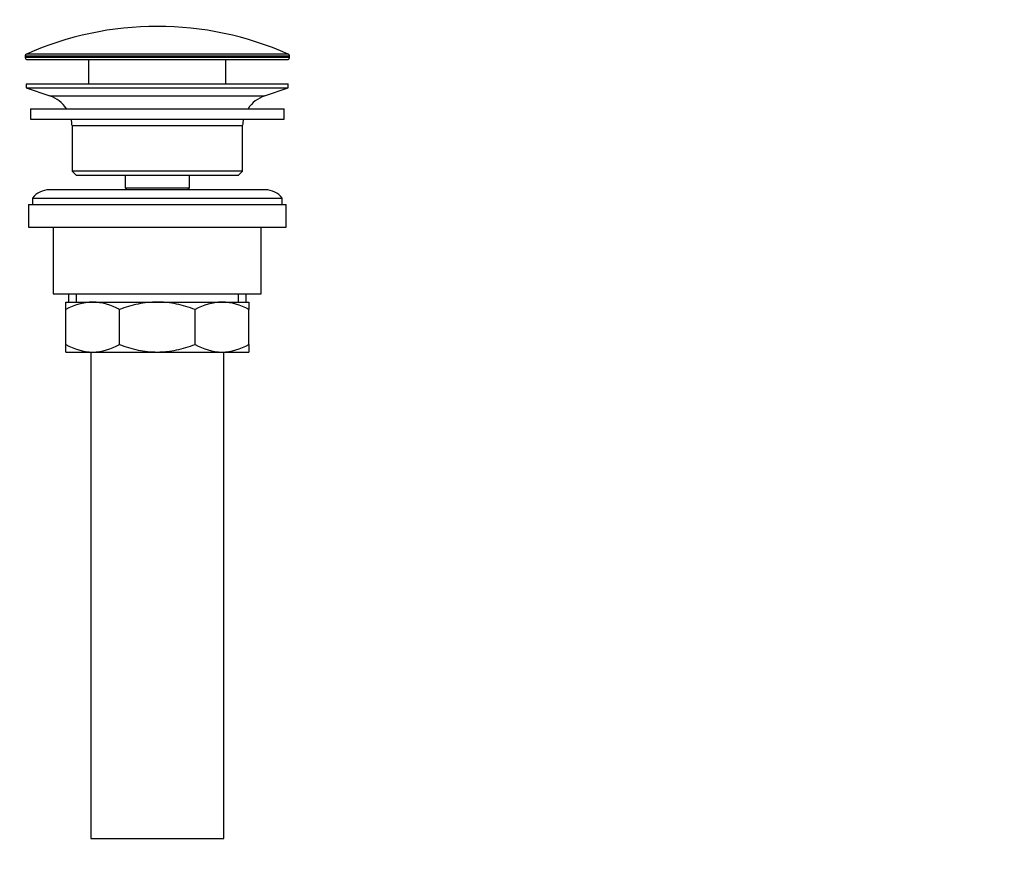
# Model space of a CAD drawing. Units: millimetres. Extents: x 0 to 1478, y 0 to 1758.
# Drawn here: x 678 to 914, y 887 to 1089 of the extents above; entities that cross this region are included whole.
import ezdxf
from ezdxf import colors
from ezdxf.entities.mleader import LeaderData, LeaderLine
from ezdxf.math import Vec2, Vec3

# ---------------------------------------------------------------- set-up
doc = ezdxf.new("R2010")
doc.units = ezdxf.units.MM
doc.layers.add('DV1_Défaut', color=7, linetype='Continuous')
doc.layers.add('Défaut', color=7, linetype='Continuous')

# ---------------------------------------------------------------- blocks, each defined once
blk = doc.blocks.new('_DOT')
at = {"color": 0}
blk.add_line((0, 0), (-1, 0), dxfattribs=at)
at = {"color": 0, "const_width": 0.333}
blk.add_lwpolyline([(-0.1665, 0, 1), (0.1665, 0, 1)], format="xyb", close=True, dxfattribs=at)
blk = doc.blocks.new('SE')
at = {"layer": 'DV1_Défaut', "color": 7, "linetype": 'Continuous'}
for p, q in [((679.07, 1079.79), (742.57, 1079.79)), ((679.07, 1079.79), (679.07, 1079.41)), ((742.57, 1079.41), (679.07, 1079.41)), ((742.27, 1080.24), (679.36, 1080.24)), ((742.57, 1079.41), (742.57, 1079.79)), ((679.57, 1078.91), (742.07, 1078.91)), ((694.32, 1078.91), (694.32, 1073.11)), ((727.32, 1073.11), (727.32, 1078.91)), ((679.32, 1073.11), (742.32, 1073.11)), ((679.32, 1073.11), (679.32, 1072.11)), ((742.32, 1072.11), (742.32, 1073.11)), ((679.32, 1072.11), (742.32, 1072.11)), ((679.32, 1072.11), (685, 1070.18)), ((685, 1070.18), (736.63, 1070.18)), ((736.63, 1070.18), (742.32, 1072.11)), ((680.32, 1067.11), (741.32, 1067.11)), ((680.32, 1067.11), (680.32, 1064.61)), ((741.32, 1064.61), (741.32, 1067.11)), ((680.32, 1064.61), (741.32, 1064.61)), ((690.32, 1063.11), (731.32, 1063.11)), ((690.32, 1063.11), (690.32, 1052.11)), ((731.32, 1052.11), (731.32, 1063.11)), ((731.32, 1052.11), (690.32, 1052.11)), ((690.32, 1052.11), (691.32, 1051.11)), ((691.32, 1051.11), (730.32, 1051.11)), ((703.07, 1051.11), (703.07, 1048.11)), ((718.57, 1048.11), (718.57, 1051.11)), ((730.32, 1051.11), (731.32, 1052.11)), ((736.82, 1047.61), (684.82, 1047.61)), ((703.07, 1048.11), (718.57, 1048.11)), ((703.07, 1048.11), (703.53, 1047.61)), ((718.1, 1047.61), (718.57, 1048.11)), ((679.82, 1044.11), (741.82, 1044.11)), ((679.82, 1044.11), (679.82, 1038.61)), ((680.82, 1045.61), (740.82, 1045.61)), ((680.82, 1045.61), (680.82, 1044.11)), ((740.82, 1044.11), (740.82, 1045.61)), ((741.82, 1038.61), (741.82, 1044.11)), ((679.82, 1038.61), (741.82, 1038.61)), ((685.82, 1038.61), (685.82, 1022.61)), ((735.82, 1022.61), (735.82, 1038.61)), ((685.82, 1022.61), (735.82, 1022.61)), ((689.47, 1022.61), (689.47, 1020.61)), ((691.34, 1022.61), (691.34, 1020.61)), ((730.29, 1022.61), (730.29, 1020.61)), ((732.17, 1020.61), (732.17, 1022.61)), ((688.82, 1020.61), (695.26, 1020.61)), ((688.82, 1018.8), (688.82, 1020.61)), ((695.26, 1020.61), (710.82, 1020.61)), ((710.82, 1020.61), (726.37, 1020.61)), ((726.37, 1020.61), (732.82, 1020.61)), ((732.82, 1020.61), (732.82, 1018.8)), ((688.82, 1010.42), (688.82, 1018.8)), ((701.7, 1010.42), (701.7, 1018.8)), ((719.93, 1010.42), (719.93, 1018.8)), ((732.82, 1010.42), (732.82, 1018.8)), ((688.82, 1008.61), (688.82, 1010.42)), ((688.82, 1008.61), (695.26, 1008.61)), ((694.82, 1008.61), (694.82, 891.61)), ((695.26, 1008.61), (710.82, 1008.61)), ((710.82, 1008.61), (726.37, 1008.61)), ((726.37, 1008.61), (732.82, 1008.61)), ((726.82, 891.61), (726.82, 1008.61)), ((732.82, 1010.42), (732.82, 1008.61)), ((694.82, 891.61), (726.82, 891.61))]:
    blk.add_line(p, q, dxfattribs=at)
for centre, radius, start, end in [((710.82, 1009.39), 77.52, 90, 113.9367), ((710.82, 1009.39), 77.52, 66.0633, 90), ((679.57, 1079.79), 0.5, 113.9367, 180), ((679.57, 1079.41), 0.5, 180, 270), ((742.07, 1079.41), 0.5, 270, 0), ((742.07, 1079.79), 0.5, 0, 66.0633), ((682.47, 1062.75), 7.85, 33.7747, 71.2375), ((739.16, 1062.75), 7.85, 108.7625, 146.2253), ((682.47, 1062.75), 7.85, 2.6706, 13.7446), ((739.16, 1062.75), 7.85, 166.2554, 177.3294), ((684.82, 1042.61), 5, 90, 143.1301), ((736.82, 1042.61), 5, 36.8699, 90), ((695.57, 1007.15), 13.46, 91.3148, 120.1082), ((695.01, 1007.36), 13.25, 59.6607, 88.9163), ((726.68, 1007.15), 13.46, 91.3148, 120.1082), ((726.12, 1007.36), 13.25, 59.6607, 88.9163), ((695.51, 1021.86), 13.25, 239.6607, 268.9163), ((694.95, 1022.07), 13.46, 271.3148, 300.1082), ((726.62, 1021.86), 13.25, 239.6607, 268.9163), ((726.06, 1022.07), 13.46, 271.3148, 300.1082)]:
    blk.add_arc(centre, radius, start, end, dxfattribs=at)
for points, knots in [([(710.82, 1020.61), (709.25, 1020.61), (707.71, 1020.44), (705.43, 1019.97), (704.67, 1019.78), (703.17, 1019.33), (702.43, 1019.08), (701.7, 1018.8)], [0, 0, 0, 0, 0.5, 0.5, 0.75, 0.75, 1, 1, 1, 1]), ([(719.93, 1018.8), (719.2, 1019.08), (718.46, 1019.33), (716.97, 1019.78), (716.21, 1019.97), (714.69, 1020.28), (713.93, 1020.41), (712.77, 1020.53), (712.38, 1020.56), (711.6, 1020.6), (711.21, 1020.61), (710.82, 1020.61)], [0, 0, 0, 0, 0.25, 0.25, 0.5, 0.5, 0.75, 0.75, 0.875, 0.875, 1, 1, 1, 1]), ([(701.7, 1010.42), (702.43, 1010.15), (703.17, 1009.89), (704.67, 1009.44), (705.43, 1009.25), (707.71, 1008.78), (709.25, 1008.61), (710.82, 1008.61)], [0, 0, 0, 0, 0.25, 0.25, 0.5, 0.5, 1, 1, 1, 1]), ([(710.82, 1008.61), (711.21, 1008.61), (711.6, 1008.62), (712.38, 1008.66), (712.77, 1008.69), (713.93, 1008.82), (714.69, 1008.94), (716.21, 1009.25), (716.97, 1009.44), (718.46, 1009.89), (719.2, 1010.15), (719.93, 1010.42)], [0, 0, 0, 0, 0.125, 0.125, 0.25, 0.25, 0.5, 0.5, 0.75, 0.75, 1, 1, 1, 1])]:
    blk.add_open_spline(points, degree=3, knots=knots, dxfattribs=at)

msp = doc.modelspace()

# ---------------------------------------------------------------- block references
at = {"layer": 'Défaut'}
msp.add_blockref('SE', (0, 0), dxfattribs=at)

# ---------------------------------------------------------------- leaders
at = {"layer": 'Défaut', "color": 7, "linetype": 'Continuous'}
ml = msp.add_multileader_mtext('Standard', dxfattribs=at)
ml.set_content('{\\pxsm0.9;\\fSolid Edge ISO|b1||i0||c0|p34;\\W1.;26/03/2018\\P}', color=256)
ml.set_leader_properties()
ml.set_arrow_properties(name='DOT')
ml.build(insert=Vec2(0, 0))
ml.multileader.update_dxf_attribs({"leader_type": 0, "dogleg_length": 0, "arrow_head_size": 12})
ctx = ml.context
ctx.base_point, ctx.char_height, ctx.arrow_head_size, ctx.landing_gap_size = Vec3(1390.41, 1750.71), 12, 12, 4.2
notes = []
notes.append((ctx, [(0, (0, 0, 0), (0, 0), (1, 0), 1, [])]))
ctx.mtext.insert = Vec3(1392.41, 1756.83)
for ctx, leaders in notes:
    for number, flags, end, landing, length, lines in leaders:
        leader = LeaderData()
        leader.index, (leader.has_last_leader_line, leader.has_dogleg_vector, leader.attachment_direction) = number, flags
        leader.last_leader_point, leader.dogleg_vector, leader.dogleg_length = Vec3(end), Vec3(landing), length
        for number, points, colour, breaks in lines:
            line = LeaderLine()
            line.index, line.vertices, line.color, line.breaks = number, Vec3.list(points), colors.encode_raw_color(colour), breaks
            leader.lines.append(line)
        ctx.leaders.append(leader)

doc.saveas('drawing.dxf')
